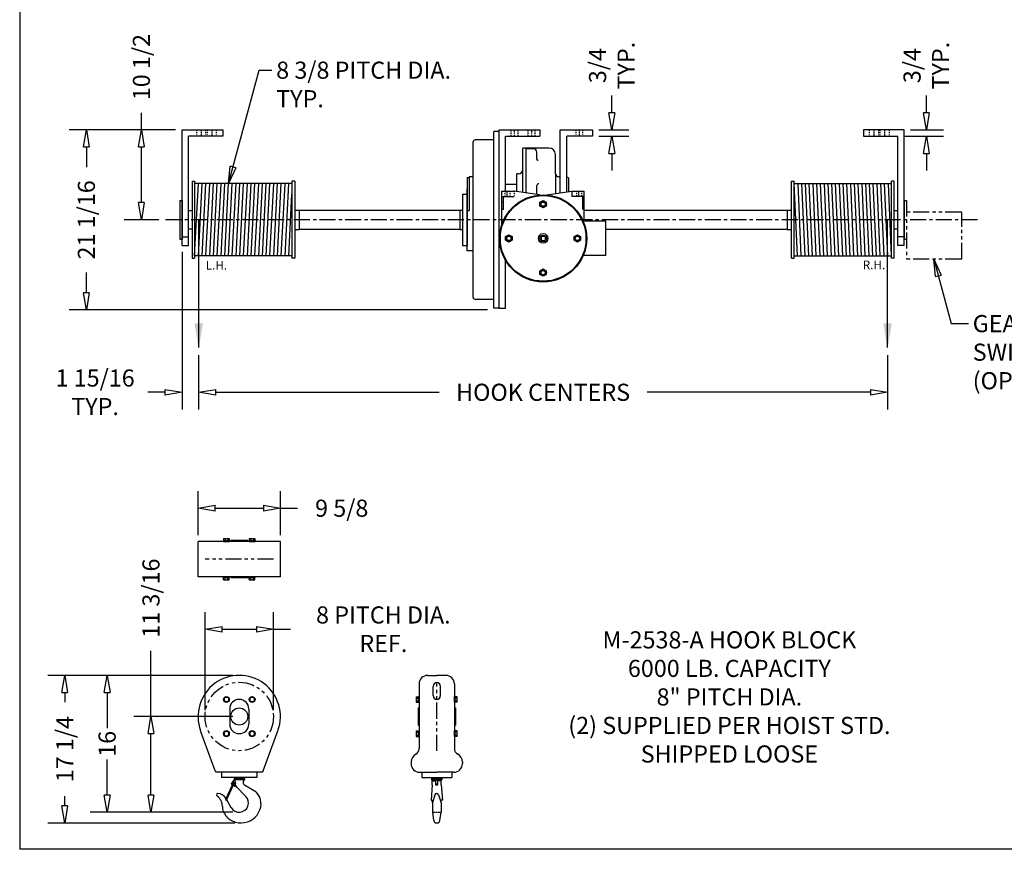
# Model space of a CAD drawing. Extents: x 0 to 310, y 0 to 180.
# Drawn here: x 0 to 115, y 0 to 97 of the extents above; entities that cross this region are included whole.
import ezdxf

# ---------------------------------------------------------------- set-up
doc = ezdxf.new("R2010")
doc.units = 0
doc.header["$LTSCALE"] = 0.25
doc.header["$MEASUREMENT"] = 0
doc.header["$PDMODE"] = 3
doc.header["$PDSIZE"] = 0.125
for name, pattern in [('CENTER', [2, 1.25, -0.25, 0.25, -0.25]), ('HIDDEN', [0.375, 0.25, -0.125]), ('PHANTOM', [2.5, 1.25, -0.25, 0.25, -0.25, 0.25, -0.25])]:
    doc.linetypes.add(name, pattern=pattern)
doc.layers.get('0').update_dxf_attribs({"linetype": 'CONTINUOUS'})
doc.layers.get('DEFPOINTS').update_dxf_attribs({"linetype": 'CONTINUOUS'})
for name, color, linetype in [('BORDER', 33, 'CONTINUOUS'), ('DIMENSIONS', 1, 'CONTINUOUS'), ('HOIST-BC166', 1, 'CONTINUOUS'), ('M-2538-A', 1, 'CONTINUOUS')]:
    doc.layers.add(name, color=color, linetype=linetype)
doc.dimstyles.new('BSIZE-FULL 20', dxfattribs={"dimscale": 16, "dimtxt": 0.125, "dimasz": 0.125, "dimexe": 0.125, "dimexo": 0.046875, "dimgap": 0.03125, "dimtad": 0, "dimdec": 4, "dimzin": 4, "dimdsep": 46, "dimlunit": 5, "dimtxsty": 'Standard', "dimblk": 'CLOSEDBLANK', "dimcen": 0.09375, "dimclrt": 1, "dimadec": 0, "dimazin": 1, "dimtfac": 1, "dimtdec": 4, "dimtofl": 0, "dimtmove": 0, "dimatfit": 3, "dimldrblk": 'CLOSEDBLANK', "dimfxl": 0, "dimfrac": 2, "dimtolj": 1, "dimtzin": 0, "dimarcsym": 0})

# ---------------------------------------------------------------- blocks, each defined once
blk = doc.blocks.new('M2538A-TOP')
at = {"layer": 'M-2538-A'}
for p, q in [((-1.83, 2.39), (-1.18, 2.39)), ((-1.83, 2.39), (-1.83, 2.15)), ((-1.66, 2.39), (-1.66, 2.15)), ((-1.34, 2.39), (-1.34, 2.15)), ((-1.18, 2.39), (-1.18, 2.15)), ((1.17, 2.39), (1.17, 2.15)), ((1.17, 2.39), (1.82, 2.39)), ((1.34, 2.39), (1.34, 2.15)), ((1.66, 2.39), (1.66, 2.15)), ((1.82, 2.39), (1.82, 2.15)), ((-4.81, -2.07), (-4.81, 2.05)), ((4.81, 2.05), (-4.81, 2.05)), ((-1.84, 2.15), (-1.16, 2.15)), ((-1.84, 2.15), (-1.84, 2.05)), ((-1.84, 2.05), (-1.16, 2.05)), ((-1.83, 2.15), (-1.18, 2.15)), ((-1.16, 2.15), (-1.16, 2.05)), ((-1, 2.05), (-1, 2.18)), ((1, 2.18), (-1, 2.18)), ((1, 2.05), (1, 2.18)), ((1.16, 2.15), (1.16, 2.05)), ((1.16, 2.15), (1.84, 2.15)), ((1.16, 2.05), (1.84, 2.05)), ((1.17, 2.15), (1.82, 2.15)), ((1.84, 2.15), (1.84, 2.05)), ((4.81, -2.07), (4.81, 2.05)), ((4.81, -2.07), (-4.81, -2.07)), ((-1.84, -2.07), (-1.16, -2.07)), ((-1.84, -2.17), (-1.84, -2.07)), ((-1.84, -2.17), (-1.16, -2.17)), ((-1.83, -2.17), (-1.18, -2.17)), ((-1.83, -2.41), (-1.83, -2.17)), ((-1.66, -2.41), (-1.66, -2.17)), ((-1.34, -2.41), (-1.34, -2.17)), ((-1.18, -2.41), (-1.18, -2.17)), ((-1.16, -2.17), (-1.16, -2.07)), ((-1, -2.07), (-1, -2.2)), ((1, -2.2), (-1, -2.2)), ((1, -2.07), (1, -2.2)), ((1.16, -2.17), (1.16, -2.07)), ((1.16, -2.07), (1.84, -2.07)), ((1.16, -2.17), (1.84, -2.17)), ((1.17, -2.41), (1.17, -2.17)), ((1.17, -2.17), (1.82, -2.17)), ((1.34, -2.41), (1.34, -2.17)), ((1.66, -2.41), (1.66, -2.17)), ((1.82, -2.41), (1.82, -2.17)), ((1.84, -2.17), (1.84, -2.07)), ((-1.83, -2.41), (-1.18, -2.41)), ((1.17, -2.41), (1.82, -2.41))]:
    blk.add_line(p, q, dxfattribs=at)
at = {"layer": 'M-2538-A', "color": 1, "linetype": 'PHANTOM', "ltscale": 6}
blk.add_line((4, 0), (-4, 0), dxfattribs=at)
blk = doc.blocks.new('M2538A-FRONT')
at = {"layer": 'M-2538-A'}
for p, q in [((-1.5, 2.32), (-1.78, 2.16)), ((-1.22, 2.16), (-1.5, 2.32)), ((1.5, 2.32), (1.22, 2.16)), ((1.78, 2.16), (1.5, 2.32)), ((-1.78, 2.16), (-1.78, 1.84)), ((-1.78, 1.84), (-1.5, 1.67)), ((-1.5, 1.67), (-1.22, 1.84)), ((-1.22, 1.84), (-1.22, 2.16)), ((1.22, 2.16), (1.22, 1.84)), ((1.22, 1.84), (1.5, 1.67)), ((1.5, 1.67), (1.78, 1.84)), ((1.78, 1.84), (1.78, 2.16)), ((-1.12, 0.88), (-1.12, -0.88)), ((1.12, 0.88), (1.12, -0.88)), ((1.12, 0.88), (1.12, -0.88)), ((-2.81, -6.34), (-4.52, -1.65)), ((-1.5, -1.68), (-1.78, -1.84)), ((-1.78, -1.84), (-1.78, -2.16)), ((-1.78, -2.16), (-1.5, -2.33)), ((-1.22, -1.84), (-1.5, -1.68)), ((-1.5, -2.33), (-1.22, -2.16)), ((-1.22, -2.16), (-1.22, -1.84)), ((1.5, -1.68), (1.22, -1.84)), ((1.22, -1.84), (1.22, -2.16)), ((1.22, -2.16), (1.5, -2.33)), ((1.78, -1.84), (1.5, -1.68)), ((1.5, -2.33), (1.78, -2.16)), ((1.78, -2.16), (1.78, -1.84)), ((2.81, -6.34), (4.52, -1.65)), ((2.58, -6.5), (-2.58, -6.5)), ((-2.06, -6.5), (-2.06, -7.12)), ((2.06, -6.5), (2.06, -7.12)), ((2.06, -7.12), (-2.06, -7.12)), ((-0.83, -8), (-1.62, -9.69)), ((-0.6, -7.4), (-0.85, -7.75)), ((0, -7.24), (-0.6, -7.24)), ((-0.6, -7.24), (-0.6, -7.4)), ((0.6, -7.4), (-0.6, -7.4)), ((-0.51, -7.24), (-0.51, -7.12)), ((0, -7.24), (0.6, -7.24)), ((0.51, -7.24), (0.51, -7.12)), ((0.6, -7.24), (0.6, -7.4)), ((1.68, -8.63), (0.6, -8.01)), ((-2.66, -9.09), (-2.66, -9.12)), ((-2.52, -8.99), (-2.55, -8.99)), ((-1.49, -9.76), (-0.7, -8.07)), ((-0.72, -8.06), (-0.34, -8.23)), ((0.77, -9.34), (-0.34, -8.23)), ((-1.62, -9.69), (-1.49, -9.76)), ((-1.56, -9.57), (-1.58, -9.53)), ((-0.94, -10.65), (-1.47, -9.72))]:
    blk.add_line(p, q, dxfattribs=at)
at = {"layer": 'M-2538-A', "color": 1, "linetype": 'PHANTOM', "ltscale": 6}
blk.add_circle((0, 0), 4, dxfattribs=at)
at = {"layer": 'M-2538-A'}
for centre, radius in [((-1.5, 2), 0.34), ((1.5, 2), 0.34), ((-1.5, 2), 0.281), ((1.5, 2), 0.281), ((0, 0), 1), ((-1.5, -2), 0.34), ((-1.5, -2), 0.281), ((1.5, -2), 0.34), ((1.5, -2), 0.281), ((-0.69, -7.87), 0.199), ((-0.69, -7.87), 0.0768)]:
    blk.add_circle(centre, radius, dxfattribs=at)
for centre, radius, start, end in [((0, 0), 4.81, 339.9422, 200.0578), ((0, 0.88), 1.12, 0, 180), ((0, -0.88), 1.12, 180, 0), ((-2.58, -6.25), 0.25, 200.0578, 270), ((2.58, -6.25), 0.25, 270, 339.9422), ((-0.81, -7.7), 0.37, 343.9365, 55.6441), ((-0.03, -7.93), 0.433, 163.9365, 225), ((0.81, -7.7), 0.37, 124.3559, 235.6441), ((-2.55, -9.09), 0.108, 90, 180), ((-2.44, -9.12), 0.217, 180, 232.6914), ((-2.52, -10.07), 1.08, 30, 90), ((0.81, -10.13), 1.73, 357.1629, 60), ((-3.49, -10.5), 1.52, 0.2003, 52.6914), ((0.22, -10.1), 2.33, 219.5238, 357.1629), ((0, -10.1), 1.08, 210, 45), ((-0.24, -10.49), 1.73, 180.2003, 219.5238)]:
    blk.add_arc(centre, radius, start, end, dxfattribs=at)
blk = doc.blocks.new('M2538A-SIDE')
at = {"layer": 'M-2538-A'}
for p, q in [((-1.07, 4.81), (-0.01, 4.81)), ((1.05, 4.81), (-0.01, 4.81)), ((-2.07, 3.81), (-2.07, -3.75)), ((-0.44, 2.44), (-0.44, 3.52)), ((0.44, 2.44), (0.44, 3.52)), ((2.05, 3.81), (2.05, -3.75)), ((-2.41, 2.32), (-2.17, 2.32)), ((-2.41, 2.32), (-2.41, 1.67)), ((-2.17, 2.34), (-2.07, 2.34)), ((-2.17, 2.34), (-2.17, 1.66)), ((-2.17, 2.32), (-2.17, 1.67)), ((-2.07, 2.34), (-2.07, 1.66)), ((2.15, 2.34), (2.05, 2.34)), ((2.05, 1.66), (2.05, 2.34)), ((2.15, 1.66), (2.15, 2.34)), ((2.15, 1.67), (2.15, 2.32)), ((2.39, 2.32), (2.15, 2.32)), ((2.39, 1.67), (2.39, 2.32)), ((-2.41, 2.16), (-2.17, 2.16)), ((-2.41, 1.84), (-2.17, 1.84)), ((-2.41, 1.67), (-2.17, 1.67)), ((-2.17, 1.66), (-2.07, 1.66)), ((2.15, 1.66), (2.05, 1.66)), ((2.39, 2.16), (2.15, 2.16)), ((2.39, 1.84), (2.15, 1.84)), ((2.39, 1.67), (2.15, 1.67)), ((-2.2, 1), (-2.07, 1)), ((-2.2, 1), (-2.2, -1)), ((2.05, 1), (2.18, 1)), ((2.18, 1), (2.18, -1)), ((-2.2, -1), (-2.07, -1)), ((2.05, -1), (2.18, -1)), ((-2.41, -1.68), (-2.17, -1.68)), ((-2.41, -1.68), (-2.41, -2.33)), ((-2.41, -1.84), (-2.17, -1.84)), ((-2.41, -2.16), (-2.17, -2.16)), ((-2.17, -1.66), (-2.17, -2.34)), ((-2.17, -1.66), (-2.07, -1.66)), ((-2.17, -1.68), (-2.17, -2.33)), ((-2.07, -1.66), (-2.07, -2.34)), ((2.05, -2.34), (2.05, -1.66)), ((2.15, -1.66), (2.05, -1.66)), ((2.15, -2.34), (2.15, -1.66)), ((2.15, -2.33), (2.15, -1.68)), ((2.39, -1.68), (2.15, -1.68)), ((2.39, -1.84), (2.15, -1.84)), ((2.39, -2.16), (2.15, -2.16)), ((2.39, -2.33), (2.39, -1.68)), ((-2.41, -2.33), (-2.17, -2.33)), ((-2.17, -2.34), (-2.07, -2.34)), ((2.15, -2.34), (2.05, -2.34)), ((2.39, -2.33), (2.15, -2.33)), ((-3.01, -5.3), (-3.01, -5.5)), ((2.99, -5.3), (2.99, -5.5)), ((-2.01, -6.5), (-0.01, -6.5)), ((-1.76, -6.5), (-1.76, -7.12)), ((1.99, -6.5), (-0.01, -6.5)), ((1.74, -6.5), (1.74, -7.12)), ((-1.76, -7.12), (1.74, -7.12)), ((-0.54, -7.96), (-0.68, -9.76)), ((-0.61, -7.24), (-0.61, -7.4)), ((-0.61, -7.24), (0.59, -7.24)), ((-0.61, -7.4), (0.54, -7.4)), ((-0.54, -7.96), (-0.54, -7.52)), ((-0.54, -7.52), (-0.14, -7.52)), ((-0.52, -7.12), (-0.52, -7.24)), ((-0.46, -7.52), (-0.46, -7.51)), ((0.12, -7.4), (-0.14, -7.4)), ((-0.14, -7.4), (-0.14, -7.96)), ((-0.14, -7.85), (0.12, -7.85)), ((-0.14, -7.96), (0.12, -7.96)), ((0.12, -7.96), (0.12, -7.4)), ((0.52, -7.52), (0.12, -7.52)), ((0.44, -7.52), (0.44, -7.51)), ((0.5, -7.12), (0.5, -7.24)), ((0.52, -7.96), (0.52, -7.52)), ((0.52, -7.96), (0.66, -9.76)), ((0.54, -7.4), (0.59, -7.4)), ((0.59, -7.24), (0.59, -7.4)), ((-0.23, -9.14), (-0.52, -10.1)), ((-0.02, -8.99), (0, -8.99)), ((0.21, -9.14), (0.5, -10.1)), ((-0.68, -9.76), (-0.41, -9.76)), ((-0.52, -10.1), (-0.51, -9.76)), ((-0.52, -10.1), (-0.52, -11.19)), ((0.66, -9.76), (0.4, -9.76)), ((0.5, -10.1), (0.49, -9.76)), ((0.5, -10.1), (0.5, -11.19)), ((-0.52, -11.19), (-0.38, -12.16)), ((0.36, -12.16), (0.5, -11.19)), ((-0.05, -12.43), (0.04, -12.43))]:
    blk.add_line(p, q, dxfattribs=at)
at = {"layer": 'M-2538-A', "color": 1, "linetype": 'PHANTOM', "ltscale": 6}
blk.add_line((0, -4), (0, 4), dxfattribs=at)
at = {"layer": 'M-2538-A', "linetype": 'CENTER'}
blk.add_line((-0.52, -11.19), (0.5, -11.19), dxfattribs=at)
at = {"layer": 'M-2538-A'}
for centre, radius, start, end in [((-1.07, 3.81), 1, 90, 180), ((1.05, 3.81), 1, 0, 90), ((0, 3.52), 0.438, 0, 180), ((0, 2.44), 0.438, 180, 0), ((-2.01, -5.3), 1, 117.664, 180), ((-2.82, -3.75), 0.75, 297.664, 0), ((2.8, -3.75), 0.75, 180, 242.336), ((1.99, -5.3), 1, 0, 62.336), ((-2.01, -5.5), 1, 180, 270), ((1.99, -5.5), 1, 270, 0), ((-0.56, -7.51), 0.108, 358.563, 90), ((0.54, -7.51), 0.108, 90, 181.437), ((-0.02, -9.2), 0.217, 90, 163.0561), ((0, -9.2), 0.217, 16.9439, 90), ((-0.05, -12.11), 0.325, 188.4918, 270), ((0.04, -12.11), 0.325, 270, 351.5082)]:
    blk.add_arc(centre, radius, start, end, dxfattribs=at)
blk = doc.blocks.new('_ClosedBlank')
at = {"color": 0, "linetype": 'ByBlock', "lineweight": -2}
for p, q in [((-1, 0.167), (0, 0)), ((-1, 0.167), (-1, -0.167)), ((0, 0), (-1, -0.167))]:
    blk.add_line(p, q, dxfattribs=at)
blk = doc.blocks.new('*D4')
at = {"layer": 'DEFPOINTS', "color": 0}
for p in [(30.69, 39.85), (21.06, 35.96), (30.69, 35.96)]:
    blk.add_point(p, dxfattribs=at)
at = {"layer": 'DIMENSIONS', "color": 0, "lineweight": -2}
for p, q in [((21.06, 36.71), (21.06, 41.85)), ((30.69, 36.71), (30.69, 41.85)), ((23.06, 39.85), (28.69, 39.85)), ((30.69, 39.85), (32.69, 39.85))]:
    blk.add_line(p, q, dxfattribs=at)
at = {"layer": 'DIMENSIONS', "color": 0, "lineweight": -2, "xscale": 2, "yscale": 2, "zscale": 2, "rotation": 180}
blk.add_blockref('_ClosedBlank', (21.06, 39.85), dxfattribs=at)
at = {"layer": 'DIMENSIONS', "color": 0, "lineweight": -2, "xscale": 2, "yscale": 2, "zscale": 2}
blk.add_blockref('_ClosedBlank', (30.69, 39.85), dxfattribs=at)
at = {"layer": 'DIMENSIONS', "color": 1, "insert": (37.85, 39.85), "char_height": 2, "attachment_point": 5}
blk.add_mtext('\\A1;9 5/8', dxfattribs=at)
blk = doc.blocks.new('*D5')
at = {"layer": 'DEFPOINTS', "color": 0}
for p in [(5.49, 20.32), (25.88, 20.32), (26.09, 3.07)]:
    blk.add_point(p, dxfattribs=at)
at = {"layer": 'DIMENSIONS', "color": 0, "lineweight": -2}
for p, q in [((25.13, 20.32), (3.49, 20.32)), ((5.49, 18.32), (5.49, 17.2)), ((5.49, 5.07), (5.49, 6.2)), ((25.34, 3.07), (3.49, 3.07))]:
    blk.add_line(p, q, dxfattribs=at)
at = {"layer": 'DIMENSIONS', "color": 0, "lineweight": -2, "xscale": 2, "yscale": 2, "zscale": 2}
for p, rotation in [((5.49, 20.32), 90), ((5.49, 3.07), 270)]:
    blk.add_blockref('_ClosedBlank', p, dxfattribs=dict(at, rotation=rotation))
at = {"layer": 'DIMENSIONS', "color": 1, "insert": (5.49, 11.7), "char_height": 2, "attachment_point": 5, "rotation": 90}
blk.add_mtext('\\A1;17 1/4', dxfattribs=at)
blk = doc.blocks.new('*D6')
at = {"layer": 'DEFPOINTS', "color": 0}
for p in [(10.44, 20.32), (25.88, 20.32), (25.88, 4.32)]:
    blk.add_point(p, dxfattribs=at)
at = {"layer": 'DIMENSIONS', "color": 0, "lineweight": -2}
for p, q in [((25.13, 20.32), (8.44, 20.32)), ((10.44, 18.32), (10.44, 14.16)), ((10.44, 6.32), (10.44, 10.49)), ((25.13, 4.32), (8.44, 4.32))]:
    blk.add_line(p, q, dxfattribs=at)
at = {"layer": 'DIMENSIONS', "color": 0, "lineweight": -2, "xscale": 2, "yscale": 2, "zscale": 2}
for p, rotation in [((10.44, 20.32), 90), ((10.44, 4.32), 270)]:
    blk.add_blockref('_ClosedBlank', p, dxfattribs=dict(at, rotation=rotation))
at = {"layer": 'DIMENSIONS', "color": 1, "insert": (10.44, 12.32), "char_height": 2, "attachment_point": 5, "rotation": 90}
blk.add_mtext('\\A1;16', dxfattribs=at)
blk = doc.blocks.new('*D7')
at = {"layer": 'DEFPOINTS', "color": 0}
for p in [(15.56, 15.51), (25.88, 15.51), (25.88, 4.32)]:
    blk.add_point(p, dxfattribs=at)
at = {"layer": 'DIMENSIONS', "color": 0, "lineweight": -2}
for p, q in [((15.56, 15.51), (15.56, 23.18)), ((25.13, 15.51), (13.56, 15.51)), ((15.56, 6.32), (15.56, 13.51)), ((25.13, 4.32), (13.56, 4.32))]:
    blk.add_line(p, q, dxfattribs=at)
at = {"layer": 'DIMENSIONS', "color": 0, "lineweight": -2, "xscale": 2, "yscale": 2, "zscale": 2}
for p, rotation in [((15.56, 15.51), 90), ((15.56, 4.32), 270)]:
    blk.add_blockref('_ClosedBlank', p, dxfattribs=dict(at, rotation=rotation))
at = {"layer": 'DIMENSIONS', "color": 1, "insert": (15.56, 29.34), "char_height": 2, "attachment_point": 5, "rotation": 90}
blk.add_mtext('\\A1;11 3/16', dxfattribs=at)
blk = doc.blocks.new('*D8')
at = {"layer": 'DEFPOINTS', "color": 0}
for p in [(29.88, 25.71), (21.88, 15.51), (29.88, 15.51)]:
    blk.add_point(p, dxfattribs=at)
at = {"layer": 'DIMENSIONS', "color": 0, "lineweight": -2}
for p, q in [((21.88, 16.26), (21.88, 27.71)), ((29.88, 16.26), (29.88, 27.71)), ((23.88, 25.71), (27.88, 25.71)), ((29.88, 25.71), (31.88, 25.71))]:
    blk.add_line(p, q, dxfattribs=at)
at = {"layer": 'DIMENSIONS', "color": 0, "lineweight": -2, "xscale": 2, "yscale": 2, "zscale": 2, "rotation": 180}
blk.add_blockref('_ClosedBlank', (21.88, 25.71), dxfattribs=at)
at = {"layer": 'DIMENSIONS', "color": 0, "lineweight": -2, "xscale": 2, "yscale": 2, "zscale": 2}
blk.add_blockref('_ClosedBlank', (29.88, 25.71), dxfattribs=at)
at = {"layer": 'DIMENSIONS', "color": 1, "insert": (42.71, 25.71), "char_height": 2, "attachment_point": 5}
blk.add_mtext('\\A1;8 PITCH DIA.\\PREF.', dxfattribs=at)
blk = doc.blocks.new('*D41')
at = {"layer": 'DEFPOINTS', "color": 0}
for p in [(21.13, 58.48), (101.63, 58.48), (101.63, 53.39)]:
    blk.add_point(p, dxfattribs=at)
at = {"layer": 'DIMENSIONS', "color": 0, "lineweight": -2}
for p, q in [((21.13, 57.73), (21.13, 51.39)), ((101.63, 57.73), (101.63, 51.39)), ((23.13, 53.39), (49.22, 53.39)), ((99.63, 53.39), (73.55, 53.39))]:
    blk.add_line(p, q, dxfattribs=at)
at = {"layer": 'DIMENSIONS', "color": 0, "lineweight": -2, "xscale": 2, "yscale": 2, "zscale": 2, "rotation": 180}
blk.add_blockref('_ClosedBlank', (21.13, 53.39), dxfattribs=at)
at = {"layer": 'DIMENSIONS', "color": 0, "lineweight": -2, "xscale": 2, "yscale": 2, "zscale": 2}
blk.add_blockref('_ClosedBlank', (101.63, 53.39), dxfattribs=at)
at = {"layer": 'DIMENSIONS', "color": 1, "insert": (61.38, 53.39), "char_height": 2, "attachment_point": 5}
blk.add_mtext('\\A1;HOOK CENTERS', dxfattribs=at)
blk = doc.blocks.new('*D42')
at = {"layer": 'DEFPOINTS', "color": 0}
for p in [(19.19, 70.55), (21.13, 58.48), (19.19, 53.39)]:
    blk.add_point(p, dxfattribs=at)
at = {"layer": 'DIMENSIONS', "color": 0, "lineweight": -2}
for p, q in [((19.19, 69.8), (19.19, 51.39)), ((21.13, 57.73), (21.13, 51.39)), ((17.19, 53.39), (15.19, 53.39)), ((23.13, 53.39), (25.13, 53.39))]:
    blk.add_line(p, q, dxfattribs=at)
at = {"layer": 'DIMENSIONS', "color": 0, "lineweight": -2, "xscale": 2, "yscale": 2, "zscale": 2}
blk.add_blockref('_ClosedBlank', (19.19, 53.39), dxfattribs=at)
at = {"layer": 'DIMENSIONS', "color": 0, "lineweight": -2, "xscale": 2, "yscale": 2, "zscale": 2, "rotation": 180}
blk.add_blockref('_ClosedBlank', (21.13, 53.39), dxfattribs=at)
at = {"layer": 'DIMENSIONS', "color": 1, "insert": (9.03, 53.39), "char_height": 2, "attachment_point": 5}
blk.add_mtext('\\A1;1 15/16\\PTYP.', dxfattribs=at)
blk = doc.blocks.new('*D43')
at = {"layer": 'DEFPOINTS', "color": 0}
for p in [(19.19, 84.05), (14.44, 73.55), (17.21, 73.55)]:
    blk.add_point(p, dxfattribs=at)
at = {"layer": 'DIMENSIONS', "color": 0, "lineweight": -2}
for p, q in [((14.44, 84.05), (14.44, 86.05)), ((18.44, 84.05), (12.44, 84.05)), ((14.44, 75.55), (14.44, 82.05)), ((16.46, 73.55), (12.44, 73.55))]:
    blk.add_line(p, q, dxfattribs=at)
at = {"layer": 'DIMENSIONS', "color": 0, "lineweight": -2, "xscale": 2, "yscale": 2, "zscale": 2}
for p, rotation in [((14.44, 84.05), 90), ((14.44, 73.55), 270)]:
    blk.add_blockref('_ClosedBlank', p, dxfattribs=dict(at, rotation=rotation))
at = {"layer": 'DIMENSIONS', "color": 1, "insert": (14.44, 91.38), "char_height": 2, "attachment_point": 5, "rotation": 90}
blk.add_mtext('\\A1;10 1/2', dxfattribs=at)
blk = doc.blocks.new('*D44')
at = {"layer": 'DEFPOINTS', "color": 0}
for p in [(19.19, 84.05), (8.01, 63.01), (55.63, 63.01)]:
    blk.add_point(p, dxfattribs=at)
at = {"layer": 'DIMENSIONS', "color": 0, "lineweight": -2}
for p, q in [((18.44, 84.05), (6.01, 84.05)), ((8.01, 82.05), (8.01, 79.7)), ((8.01, 65.01), (8.01, 67.37)), ((54.88, 63.01), (6.01, 63.01))]:
    blk.add_line(p, q, dxfattribs=at)
at = {"layer": 'DIMENSIONS', "color": 0, "lineweight": -2, "xscale": 2, "yscale": 2, "zscale": 2}
for p, rotation in [((8.01, 84.05), 90), ((8.01, 63.01), 270)]:
    blk.add_blockref('_ClosedBlank', p, dxfattribs=dict(at, rotation=rotation))
at = {"layer": 'DIMENSIONS', "color": 1, "insert": (8.01, 73.53), "char_height": 2, "attachment_point": 5, "rotation": 90}
blk.add_mtext('\\A1;21 1/16', dxfattribs=at)
blk = doc.blocks.new('*D45')
at = {"layer": 'DEFPOINTS', "color": 0}
for p in [(67.13, 84.05), (69.41, 84.05), (67.13, 83.3)]:
    blk.add_point(p, dxfattribs=at)
at = {"layer": 'DIMENSIONS', "color": 0, "lineweight": -2}
for p, q in [((69.41, 86.05), (69.41, 88.05)), ((67.88, 84.05), (71.41, 84.05)), ((67.88, 83.3), (71.41, 83.3)), ((69.41, 81.3), (69.41, 79.3))]:
    blk.add_line(p, q, dxfattribs=at)
at = {"layer": 'DIMENSIONS', "color": 0, "lineweight": -2, "xscale": 2, "yscale": 2, "zscale": 2}
for p, rotation in [((69.41, 84.05), 270), ((69.41, 83.3), 90)]:
    blk.add_blockref('_ClosedBlank', p, dxfattribs=dict(at, rotation=rotation))
at = {"layer": 'DIMENSIONS', "color": 1, "insert": (69.41, 91.55), "char_height": 2, "attachment_point": 5, "rotation": 90}
blk.add_mtext('\\A1;3/4\\PTYP.', dxfattribs=at)
blk = doc.blocks.new('*D46')
at = {"layer": 'DEFPOINTS', "color": 0}
for p in [(103.57, 84.05), (106.16, 84.05), (102.82, 83.3)]:
    blk.add_point(p, dxfattribs=at)
at = {"layer": 'DIMENSIONS', "color": 0, "lineweight": -2}
for p, q in [((106.16, 86.05), (106.16, 88.05)), ((104.32, 84.05), (108.16, 84.05)), ((103.57, 83.3), (108.16, 83.3)), ((106.16, 81.3), (106.16, 79.3))]:
    blk.add_line(p, q, dxfattribs=at)
at = {"layer": 'DIMENSIONS', "color": 0, "lineweight": -2, "xscale": 2, "yscale": 2, "zscale": 2}
for p, rotation in [((106.16, 84.05), 270), ((106.16, 83.3), 90)]:
    blk.add_blockref('_ClosedBlank', p, dxfattribs=dict(at, rotation=rotation))
at = {"layer": 'DIMENSIONS', "color": 1, "insert": (106.16, 91.55), "char_height": 2, "attachment_point": 5, "rotation": 90}
blk.add_mtext('\\A1;3/4\\PTYP.', dxfattribs=at)
blk = doc.blocks.new('BC166-FRONT')
at = {"layer": 'HOIST-BC166', "color": 1}
for p, q in [((-42.75, -0.82), (-42.75, 12.68)), ((-42.75, -0.82), (-42.75, 12.68)), ((-42.75, 12.68), (-42, 12.68)), ((-42.75, 12.68), (-42, 12.68)), ((-42, 12.68), (-38, 12.68)), ((-42, 12.68), (-38, 12.68)), ((-38, 12.68), (-38, 11.93)), ((-38, 12.68), (-38, 11.93)), ((40.88, 12.68), (36.88, 12.68)), ((40.88, 12.68), (36.88, 12.68)), ((36.88, 12.68), (36.88, 11.93)), ((36.88, 12.68), (36.88, 11.93)), ((41.62, 12.68), (40.88, 12.68)), ((41.62, 12.68), (40.88, 12.68)), ((41.62, -0.82), (41.62, 12.68)), ((41.62, -0.82), (41.62, 12.68)), ((-42, -0.82), (-42, 11.93)), ((-42, -0.82), (-42, 11.93)), ((-38, 11.93), (-42, 11.93)), ((-38, 11.93), (-42, 11.93)), ((36.88, 11.93), (40.88, 11.93)), ((36.88, 11.93), (40.88, 11.93)), ((40.88, -0.82), (40.88, 11.93)), ((40.88, -0.82), (40.88, 11.93)), ((-41.59, 6.68), (-41.59, -2.32)), ((-41.59, 6.68), (-41.59, -2.32)), ((-41.59, 6.68), (-41.28, 6.68)), ((-41.59, 6.68), (-41.28, 6.68)), ((-41.28, 6.68), (-41.28, -2.32)), ((-41.28, 6.68), (-41.28, -2.32)), ((-41.28, -2.04), (-40.84, 6.41)), ((-41.28, -2.04), (-40.84, 6.41)), ((-40.84, -2.04), (-40.4, 6.41)), ((-40.84, -2.04), (-40.4, 6.41)), ((-40.4, -2.04), (-39.96, 6.41)), ((-40.4, -2.04), (-39.96, 6.41)), ((-39.96, -2.04), (-39.52, 6.41)), ((-39.96, -2.04), (-39.52, 6.41)), ((-39.52, -2.04), (-39.08, 6.41)), ((-39.52, -2.04), (-39.08, 6.41)), ((-39.08, -2.04), (-38.64, 6.41)), ((-39.08, -2.04), (-38.64, 6.41)), ((-38.64, -2.04), (-38.2, 6.41)), ((-38.64, -2.04), (-38.2, 6.41)), ((-38.2, -2.04), (-37.76, 6.41)), ((-38.2, -2.04), (-37.76, 6.41)), ((-37.76, -2.04), (-37.32, 6.41)), ((-37.76, -2.04), (-37.32, 6.41)), ((-37.32, -2.04), (-36.88, 6.41)), ((-37.32, -2.04), (-36.88, 6.41)), ((-36.88, -2.04), (-36.44, 6.41)), ((-36.88, -2.04), (-36.44, 6.41)), ((-36.44, -2.04), (-36, 6.41)), ((-36.44, -2.04), (-36, 6.41)), ((-36, -2.04), (-35.56, 6.41)), ((-36, -2.04), (-35.56, 6.41)), ((-35.56, -2.04), (-35.12, 6.41)), ((-35.56, -2.04), (-35.12, 6.41)), ((-35.12, -2.04), (-34.68, 6.41)), ((-35.12, -2.04), (-34.68, 6.41)), ((-34.68, -2.04), (-34.24, 6.41)), ((-34.68, -2.04), (-34.24, 6.41)), ((-34.24, -2.04), (-33.8, 6.41)), ((-34.24, -2.04), (-33.8, 6.41)), ((-33.8, -2.04), (-33.36, 6.41)), ((-33.8, -2.04), (-33.36, 6.41)), ((-33.36, -2.04), (-32.92, 6.41)), ((-33.36, -2.04), (-32.92, 6.41)), ((-32.92, -2.04), (-32.48, 6.41)), ((-32.92, -2.04), (-32.48, 6.41)), ((-32.48, -2.04), (-32.04, 6.41)), ((-32.48, -2.04), (-32.04, 6.41)), ((-32.04, -2.04), (-31.6, 6.41)), ((-32.04, -2.04), (-31.6, 6.41)), ((-31.6, -2.04), (-31.16, 6.41)), ((-31.6, -2.04), (-31.16, 6.41)), ((-31.16, -2.04), (-30.72, 6.41)), ((-31.16, -2.04), (-30.72, 6.41)), ((-30.72, -2.04), (-30.28, 6.41)), ((-30.72, -2.04), (-30.28, 6.41)), ((-29.91, 6.68), (-29.91, -2.32)), ((-29.91, 6.68), (-29.91, -2.32)), ((-29.59, 6.68), (-29.91, 6.68)), ((-29.59, 6.68), (-29.91, 6.68)), ((-29.59, 6.68), (-29.59, -2.32)), ((-29.59, 6.68), (-29.59, -2.32)), ((28.47, -2.32), (28.47, 6.68)), ((28.47, -2.32), (28.47, 6.68)), ((28.47, 6.68), (28.78, 6.68)), ((28.47, 6.68), (28.78, 6.68)), ((28.78, -2.32), (28.78, 6.68)), ((28.78, -2.32), (28.78, 6.68)), ((29.16, -2.04), (28.78, 6.41)), ((29.16, -2.04), (28.78, 6.41)), ((29.6, -2.04), (29.22, 6.41)), ((29.6, -2.04), (29.22, 6.41)), ((30.04, -2.04), (29.66, 6.41)), ((30.04, -2.04), (29.66, 6.41)), ((30.48, -2.04), (30.1, 6.41)), ((30.48, -2.04), (30.1, 6.41)), ((30.92, -2.04), (30.54, 6.41)), ((30.92, -2.04), (30.54, 6.41)), ((31.36, -2.04), (30.98, 6.41)), ((31.36, -2.04), (30.98, 6.41)), ((31.8, -2.04), (31.42, 6.41)), ((31.8, -2.04), (31.42, 6.41)), ((32.24, -2.04), (31.86, 6.41)), ((32.24, -2.04), (31.86, 6.41)), ((32.68, -2.04), (32.3, 6.41)), ((32.68, -2.04), (32.3, 6.41)), ((33.12, -2.04), (32.74, 6.41)), ((33.12, -2.04), (32.74, 6.41)), ((33.56, -2.04), (33.18, 6.41)), ((33.56, -2.04), (33.18, 6.41)), ((34, -2.04), (33.62, 6.41)), ((34, -2.04), (33.62, 6.41)), ((34.44, -2.04), (34.06, 6.41)), ((34.44, -2.04), (34.06, 6.41)), ((34.88, -2.04), (34.5, 6.41)), ((34.88, -2.04), (34.5, 6.41)), ((35.32, -2.04), (34.94, 6.41)), ((35.32, -2.04), (34.94, 6.41)), ((35.76, -2.04), (35.38, 6.41)), ((35.76, -2.04), (35.38, 6.41)), ((36.2, -2.04), (35.82, 6.41)), ((36.2, -2.04), (35.82, 6.41)), ((36.64, -2.04), (36.26, 6.41)), ((36.64, -2.04), (36.26, 6.41)), ((37.08, -2.04), (36.7, 6.41)), ((37.08, -2.04), (36.7, 6.41)), ((37.52, -2.04), (37.14, 6.41)), ((37.52, -2.04), (37.14, 6.41)), ((37.96, -2.04), (37.58, 6.41)), ((37.96, -2.04), (37.58, 6.41)), ((38.4, -2.04), (38.02, 6.41)), ((38.4, -2.04), (38.02, 6.41)), ((38.84, -2.04), (38.46, 6.41)), ((38.84, -2.04), (38.46, 6.41)), ((39.28, -2.04), (38.9, 6.41)), ((39.28, -2.04), (38.9, 6.41)), ((39.72, -2.04), (39.34, 6.41)), ((39.72, -2.04), (39.34, 6.41)), ((40.16, -2.04), (39.78, 6.41)), ((40.16, -2.04), (39.78, 6.41)), ((40.16, -2.32), (40.16, 6.68)), ((40.16, -2.32), (40.16, 6.68)), ((40.47, 6.68), (40.16, 6.68)), ((40.47, 6.68), (40.16, 6.68)), ((40.47, -2.32), (40.47, 6.68)), ((40.47, -2.32), (40.47, 6.68)), ((-30.28, -2.04), (-29.91, 5.16)), ((-30.28, -2.04), (-29.91, 5.16)), ((-43, 4.43), (-42.75, 4.43)), ((-43, 4.43), (-42.75, 4.43)), ((-43, 4.43), (-43, -0.07)), ((-43, 4.43), (-43, -0.07)), ((-42.75, 4.43), (-42.75, -0.07)), ((-42.75, 4.43), (-42.75, -0.07)), ((41.62, 4.43), (41.62, -0.07)), ((41.62, 4.43), (41.62, -0.07)), ((-42.75, 2.97), (-42.75, 1.4)), ((-42.75, 2.97), (-42.75, 1.4)), ((-42, 3.25), (-41.59, 3.25)), ((-41.66, 3.25), (-41.59, 3.25)), ((-29.59, 3.31), (-29.06, 3.31)), ((-29.59, 3.31), (-29.06, 3.31)), ((-29.06, 3.31), (-29.06, 1.06)), ((-29.06, 3.31), (-29.06, 1.06)), ((-29.06, 3.29), (-10.31, 3.29)), ((-29.06, 3.29), (-10.31, 3.29)), ((4.25, 3.29), (27.94, 3.29)), ((4.25, 3.29), (27.94, 3.29)), ((27.94, 3.31), (28.47, 3.31)), ((27.94, 3.31), (28.47, 3.31)), ((27.94, 3.31), (27.94, 1.06)), ((27.94, 3.31), (27.94, 1.06)), ((40.47, 3.25), (40.88, 3.25)), ((40.47, 3.25), (40.53, 3.25)), ((41.62, 2.97), (41.62, 1.4)), ((41.62, 2.97), (41.62, 1.4)), ((-42.75, 0.18), (-42, 0.18)), ((-42.75, 0.18), (-42, 0.18)), ((-42, 1.12), (-41.59, 1.12)), ((-41.66, 1.12), (-41.59, 1.12)), ((-29.59, 1.06), (-29.06, 1.06)), ((-29.59, 1.06), (-29.06, 1.06)), ((-29.06, 1.08), (-10.31, 1.08)), ((-29.06, 1.08), (-10.31, 1.08)), ((6.77, 1.08), (27.94, 1.08)), ((6.77, 1.08), (27.94, 1.08)), ((27.94, 1.06), (28.47, 1.06)), ((27.94, 1.06), (28.47, 1.06)), ((40.47, 1.12), (40.88, 1.12)), ((40.47, 1.12), (40.53, 1.12)), ((41.62, 0.18), (40.88, 0.18)), ((41.62, 0.18), (40.88, 0.18)), ((-43, -0.07), (-42.75, -0.07)), ((-43, -0.07), (-42.75, -0.07)), ((-42.75, -0.82), (-42, -0.82)), ((-42.75, -0.82), (-42, -0.82)), ((41.62, -0.82), (40.88, -0.82)), ((41.62, -0.82), (40.88, -0.82)), ((-41.59, -2.32), (-41.28, -2.32)), ((-41.59, -2.32), (-41.28, -2.32)), ((-29.59, -2.32), (-29.91, -2.32)), ((-29.59, -2.32), (-29.91, -2.32)), ((28.47, -2.32), (28.78, -2.32)), ((28.47, -2.32), (28.78, -2.32)), ((40.47, -2.32), (40.16, -2.32)), ((40.47, -2.32), (40.16, -2.32))]:
    blk.add_line(p, q, dxfattribs=at)
at = {"layer": 'HOIST-BC166', "linetype": 'HIDDEN'}
for p, q in [((-41.03, 11.93), (-41.03, 12.68)), ((-39.97, 11.93), (-39.97, 12.68)), ((-39.78, 11.93), (-39.78, 12.68)), ((-38.72, 11.93), (-38.72, 12.68)), ((-4.34, 12.68), (-4.34, 11.93)), ((-3.53, 12.68), (-3.53, 11.93)), ((-2.34, 12.68), (-2.34, 11.93)), ((-1.53, 12.68), (-1.53, 11.93)), ((3.28, 11.93), (3.28, 12.68)), ((4.09, 11.93), (4.09, 12.68)), ((37.59, 11.93), (37.59, 12.68)), ((38.66, 11.93), (38.66, 12.68)), ((38.84, 11.93), (38.84, 12.68)), ((39.91, 11.93), (39.91, 12.68)), ((-5.03, 5.5), (-5.03, 4.88)), ((-4.47, 5.5), (-4.47, 4.88)), ((-3.94, 5.5), (-3.94, 4.88)), ((-3.94, 5.5), (-3.94, 4.88)), ((3.34, 5.5), (3.34, 4.88)), ((3.91, 5.5), (3.91, 4.88)), ((-5.38, 4.25), (-5.19, 4.25)), ((-5.38, 4.25), (-5.19, 4.25)), ((-5.19, 3.38), (-5.38, 3.38)), ((-5.19, 3.38), (-5.38, 3.38)), ((4.25, 3.38), (4.06, 3.38)), ((4.25, 3.38), (4.06, 3.38))]:
    blk.add_line(p, q, dxfattribs=at)
at = {"layer": 'HOIST-BC166', "linetype": 'CENTER'}
for p, q in [((-40.5, 11.93), (-40.5, 12.68)), ((-39.25, 11.93), (-39.25, 12.68)), ((-3.94, 12.68), (-3.94, 11.93)), ((-1.94, 12.68), (-1.94, 11.93)), ((3.69, 11.93), (3.69, 12.68)), ((38.12, 11.93), (38.12, 12.68)), ((39.38, 11.93), (39.38, 12.68)), ((-4.75, 4.88), (-4.75, 5.5)), ((3.62, 4.88), (3.62, 5.5))]:
    blk.add_line(p, q, dxfattribs=at)
at = {"layer": 'HOIST-BC166'}
for p, q in [((-5.69, -8.13), (-5.69, 12.68)), ((-5.69, -8.13), (-5.69, 12.68)), ((-5.69, 12.68), (-4.94, 12.68)), ((-5.69, 12.68), (-4.94, 12.68)), ((-4.94, 12.68), (-0.94, 12.68)), ((-4.94, 12.68), (-0.94, 12.68)), ((-0.94, 12.68), (-0.94, 11.93)), ((-0.94, 12.68), (-0.94, 11.93)), ((1.44, 5.3), (1.44, 12.68)), ((1.44, 5.3), (1.44, 12.68)), ((1.44, 12.68), (2.19, 12.68)), ((1.44, 12.68), (2.19, 12.68)), ((2.19, 12.68), (5.19, 12.68)), ((2.19, 12.68), (5.19, 12.68)), ((2.19, 12.68), (2.19, 12.68)), ((2.19, 12.68), (2.19, 12.68)), ((5.19, 12.68), (5.19, 11.93)), ((5.19, 12.68), (5.19, 11.93)), ((-6.31, -8.13), (-6.31, 12.5)), ((-6.31, -8.13), (-6.31, 12.5)), ((-5.69, 12.5), (-6.31, 12.5)), ((-5.69, 12.5), (-6.31, 12.5)), ((-5.69, -8.13), (-5.69, 12.5)), ((-5.69, -8.13), (-5.69, 12.5)), ((-4.94, 5.5), (-4.94, 11.93)), ((-4.94, 5.5), (-4.94, 11.93)), ((-4.94, 11.93), (-0.94, 11.93)), ((-4.94, 11.93), (-0.94, 11.93)), ((2.19, 5.41), (2.19, 11.93)), ((2.19, 5.41), (2.19, 11.93)), ((5.19, 11.93), (2.19, 11.93)), ((5.19, 11.93), (2.19, 11.93)), ((-8.75, -6.88), (-8.75, 11.25)), ((-8.75, -6.88), (-8.75, 11.25)), ((-6.31, 11.5), (-8.5, 11.5)), ((-6.31, 11.5), (-8.5, 11.5)), ((-2.94, 5.36), (-2.94, 10.5)), ((-2.94, 5.36), (-2.94, 10.5)), ((-2.56, 10.56), (-2.88, 10.56)), ((-2.56, 10.56), (-2.88, 10.56)), ((-2.56, 5.3), (-2.56, 10.56)), ((-2.56, 5.3), (-2.56, 10.56)), ((-9.44, 7.12), (-9.44, 3.25)), ((-9.44, 7.12), (-9.44, 3.25)), ((-9.44, 7.12), (-9.19, 7.12)), ((-9.44, 7.12), (-9.19, 7.12)), ((-9.19, 7.18), (-9.19, 3.25)), ((-9.19, 7.18), (-9.19, 3.25)), ((-8.75, 7.18), (-9.19, 7.18)), ((-8.75, 7.18), (-9.19, 7.18)), ((-3.44, 7.56), (-3.63, 7.56)), ((-3.44, 7.56), (-3.63, 7.56)), ((-3.63, 5.46), (-3.63, 7.56)), ((-3.63, 5.46), (-3.63, 7.56)), ((-9.44, -1.44), (-9.44, 5.81)), ((-9.44, -1.44), (-9.44, 5.81)), ((-3.63, 6.31), (-4.94, 6.31)), ((-3.63, 6.31), (-4.94, 6.31)), ((-10, 5.18), (-10, -0.82)), ((-10, 5.18), (-10, -0.82)), ((-10, 5.18), (-9.44, 5.18)), ((-10, 5.18), (-9.44, 5.18)), ((-9.44, 5.18), (-9.44, -0.82)), ((-9.44, 5.18), (-9.44, -0.82)), ((-0.94, 4.22), (-0.56, 4.43)), ((-0.94, 3.78), (-0.94, 4.22)), ((-0.56, 3.57), (-0.94, 3.78)), ((-0.56, 4.43), (-0.19, 4.22)), ((-0.19, 3.78), (-0.56, 3.57)), ((-0.19, 4.22), (-0.19, 3.78)), ((41.62, 4.43), (41.62, -0.07)), ((-10.31, 3.31), (-10.31, 1.06)), ((-10.31, 3.31), (-10, 3.31)), ((-10.31, 3.31), (-10, 3.31)), ((-10.31, 3.31), (-10.31, 1.06)), ((-9.44, 3.25), (-9.19, 3.25)), ((-9.44, 3.25), (-9.19, 3.25)), ((-10.31, 1.06), (-10, 1.06)), ((-10.31, 1.06), (-10, 1.06)), ((-4.94, 0.22), (-4.56, 0.43)), ((-4.94, -0.22), (-4.94, 0.22)), ((-4.56, 0.43), (-4.19, 0.22)), ((-4.19, 0.22), (-4.19, -0.22)), ((-0.81, 0.25), (-0.31, 0.25)), ((-0.81, 0.25), (-0.81, -0.25)), ((-0.31, 0.25), (-0.31, -0.25)), ((3.06, 0.22), (3.44, 0.43)), ((3.06, -0.22), (3.06, 0.22)), ((3.44, 0.43), (3.81, 0.22)), ((3.81, 0.22), (3.81, -0.22)), ((-10, -0.82), (-9.44, -0.82)), ((-10, -0.82), (-9.44, -0.82)), ((-4.56, -0.43), (-4.94, -0.22)), ((-4.19, -0.22), (-4.56, -0.43)), ((-0.81, -0.25), (-0.31, -0.25)), ((3.44, -0.43), (3.06, -0.22)), ((3.81, -0.22), (3.44, -0.43)), ((-8.75, -1.44), (-9.44, -1.44)), ((-8.75, -1.44), (-9.44, -1.44)), ((-4.94, -8.13), (-4.94, -2.61)), ((-4.94, -8.13), (-4.94, -2.61)), ((-0.94, -3.78), (-0.56, -3.57)), ((-0.94, -4.22), (-0.94, -3.78)), ((-0.56, -4.43), (-0.94, -4.22)), ((-0.56, -3.57), (-0.19, -3.78)), ((-0.19, -4.22), (-0.56, -4.43)), ((-0.19, -3.78), (-0.19, -4.22)), ((-6.31, -7.13), (-8.5, -7.13)), ((-6.31, -7.13), (-8.5, -7.13)), ((-5.69, -8.13), (-6.31, -8.13)), ((-5.69, -8.13), (-6.31, -8.13)), ((-5.69, -8.13), (-4.94, -8.13)), ((-5.69, -8.13), (-4.94, -8.13))]:
    blk.add_line(p, q, dxfattribs=at)
at = {"layer": 'HOIST-BC166', "linetype": 'Continuous'}
for p, q in [((0.12, 10.56), (-2.56, 10.56)), ((0.12, 10.56), (-2.56, 10.56)), ((-2.56, 5.3), (-2.56, 10.56)), ((-2.56, 5.3), (-2.56, 10.56)), ((-1.69, 10.46), (-2.56, 10.46)), ((-1.69, 10.46), (-2.56, 10.46)), ((-1.31, 9.25), (-1.31, 10.09)), ((-1.31, 9.25), (-1.31, 10.09)), ((0.87, 7.56), (0.87, 9.81)), ((0.87, 7.56), (0.87, 9.81)), ((0.87, 7.56), (0.87, 5.22)), ((0.87, 7.56), (0.87, 5.22)), ((1.44, 7.18), (1.25, 7.18)), ((1.44, 7.18), (1.25, 7.18)), ((1.44, 5.3), (1.44, 7.18)), ((1.44, 5.3), (1.44, 7.18)), ((2.31, 7.12), (2.19, 7.12)), ((2.31, 7.12), (2.19, 7.12)), ((2.44, 5.45), (2.44, 7)), ((2.44, 5.45), (2.44, 7)), ((-1.31, 5.13), (-1.31, 6.2)), ((-1.31, 5.13), (-1.31, 6.2)), ((-5.38, 1.67), (-5.38, 5.5)), ((-5.38, 1.67), (-5.38, 5.5)), ((-5.38, 5.5), (-3.94, 5.5)), ((-5.38, 5.5), (-3.94, 5.5)), ((-5.38, 4.88), (-3.94, 4.88)), ((-5.38, 4.88), (-3.94, 4.88)), ((-5.19, 3.38), (-5.19, 4.88)), ((-5.19, 3.38), (-5.19, 4.88)), ((-0.97, 5.08), (-3.94, 5.5)), ((-0.97, 5.08), (-3.94, 5.5)), ((-0.16, 5.08), (2.81, 5.5)), ((-0.16, 5.08), (2.81, 5.5)), ((2.81, 5.5), (4.25, 5.5)), ((2.81, 5.5), (2.81, 4.88)), ((2.81, 5.5), (2.81, 4.88)), ((2.81, 5.5), (4.25, 5.5)), ((4.25, 4.88), (2.81, 4.88)), ((4.25, 4.88), (2.81, 4.88)), ((4.06, 3.38), (4.06, 4.88)), ((4.06, 3.38), (4.06, 4.88)), ((4.25, 2), (4.25, 5.5)), ((4.25, 2), (4.25, 5.5)), ((4.25, 4.25), (4.06, 4.25)), ((4.25, 4.25), (4.06, 4.25)), ((6.77, 2), (4.02, 2)), ((6.77, -2), (6.77, 2)), ((6.77, -2), (4.02, -2))]:
    blk.add_line(p, q, dxfattribs=at)
at = {"layer": 'HOIST-BC166', "color": 1, "linetype": 'Continuous'}
for p, q in [((-29.91, 6.41), (-41.28, 6.41)), ((-29.91, 6.41), (-41.28, 6.41)), ((28.78, 6.41), (40.16, 6.41)), ((28.78, 6.41), (40.16, 6.41)), ((-29.91, -2.04), (-41.28, -2.04)), ((-29.91, -2.04), (-41.28, -2.04)), ((28.78, -2.04), (40.16, -2.04)), ((28.78, -2.04), (40.16, -2.04))]:
    blk.add_line(p, q, dxfattribs=at)
at = {"layer": 'HOIST-BC166', "linetype": 'PHANTOM'}
for p, q in [((41.62, 4.43), (41.88, 4.43)), ((48.38, 3), (48.31, 3.06)), ((41.62, -0.07), (41.88, -0.07)), ((48.38, -2.38), (48.31, -2.44))]:
    blk.add_line(p, q, dxfattribs=at)
at = {"layer": 'HOIST-BC166', "color": 1, "linetype": 'PHANTOM', "ltscale": 6}
for p, q in [((41.88, 4.43), (41.88, -2.44)), ((48.31, 3.06), (41.88, 3.06)), ((48.38, -2.38), (48.38, 3)), ((48.31, -2.44), (41.88, -2.44))]:
    blk.add_line(p, q, dxfattribs=at)
at = {"layer": 'HOIST-BC166', "color": 8}
for points in [[(-40.81, -12.76), (-40.81, 2.18)], [(39.69, -12.76), (39.69, 2.18)]]:
    blk.add_lwpolyline(points, dxfattribs=at)
at = {"layer": 'HOIST-BC166', "linetype": 'Continuous'}
blk.add_circle((-0.56, 0), 5.09, dxfattribs=at)
blk.add_circle((-0.56, 0), 5.09, dxfattribs=at)
at = {"layer": 'HOIST-BC166'}
for centre, radius in [((-0.56, 0), 5), ((-0.56, 4), 0.375), ((-0.56, 4), 0.25), ((-4.56, 0), 0.375), ((-4.56, 0), 0.25), ((-0.56, 0), 0.562), ((-0.56, 0), 0.375), ((3.44, 0), 0.375), ((3.44, 0), 0.25), ((-0.56, -4), 0.375), ((-0.56, -4), 0.25)]:
    blk.add_circle(centre, radius, dxfattribs=at)
for centre, radius, start, end in [((-8.5, 11.25), 0.25, 90, 180), ((-8.5, 11.25), 0.25, 90, 180), ((-2.88, 10.5), 0.0625, 90, 180), ((-2.88, 10.5), 0.0625, 90, 180), ((-3.44, 8.06), 0.5, 270, 0), ((-3.44, 8.06), 0.5, 270, 0), ((-8.5, -6.88), 0.25, 180, 270), ((-8.5, -6.88), 0.25, 180, 270)]:
    blk.add_arc(centre, radius, start, end, dxfattribs=at)
at = {"layer": 'HOIST-BC166', "linetype": 'Continuous'}
for centre, radius, start, end in [((-1.69, 10.09), 0.375, 0, 90), ((-1.69, 10.09), 0.375, 0, 90), ((0.12, 9.81), 0.75, 0, 90), ((0.12, 9.81), 0.75, 0, 90), ((-1.21, 9.25), 0.101, 182.5068, 324.4694), ((-1.21, 9.25), 0.101, 182.5068, 324.4694), ((1.25, 7.56), 0.375, 180, 270), ((1.25, 7.56), 0.375, 180, 270), ((2.31, 7), 0.125, 0, 90), ((2.31, 7), 0.125, 0, 90), ((-1.03, 6.09), 0.302, 93.1632, 158.6497), ((-1.03, 6.09), 0.302, 93.1632, 158.6497), ((1.05, 7.93), 3, 256.0106, 261.0051), ((1.05, 7.93), 3, 256.0106, 261.0051)]:
    blk.add_arc(centre, radius, start, end, dxfattribs=at)
at = {"layer": 'HOIST-BC166', "color": 8}
for points in [[(-40.32, -9.91), (-40.81, -12.89), (-41.31, -9.91)], [(40.18, -9.91), (39.69, -12.89), (39.19, -9.91)]]:
    blk.add_solid(points, dxfattribs=at)

msp = doc.modelspace()

# ---------------------------------------------------------------- linework, layer by layer
at = {"layer": 'BORDER', "color": 7}
for p in [(0.2195, 180), (310.2195, 0)]:
    msp.add_line(p, (0.2195, 0), dxfattribs=at)
at = {"layer": 'DIMENSIONS', "linetype": 'CENTER', "ltscale": 6}
msp.add_line((112.13537, 73.55125), (17.20617, 73.55125), dxfattribs=at)

# ---------------------------------------------------------------- block references
at = {"layer": 'HOIST-BC166'}
msp.add_blockref('BC166-FRONT', (61.94448, 71.36625), dxfattribs=at)
at = {"layer": 'M-2538-A'}
for name, p in [('M2538A-TOP', (25.87516, 33.90624)), ('M2538A-FRONT', (25.87516, 15.50949)), ('M2538A-SIDE', (48.96539, 15.50949))]:
    msp.add_blockref(name, p, dxfattribs=at)

# ---------------------------------------------------------------- texts
at = {"layer": 'DIMENSIONS'}
for s, p in [('L.H.', (21.96207, 67.72193)), ('R.H.', (98.73263, 67.77249))]:
    msp.add_text(s, height=1, dxfattribs=at).set_placement(p)
at = {"layer": 'DIMENSIONS', "color": 1, "char_height": 2}
for s, insert, attachment_point in [('\\A1;8 3/8 PITCH DIA.\\PTYP. ', (30.19034, 92.0192), 1), ('\\A1;GEARED LIMIT\\PSWITCH \\P(OPTION) ', (111.57909, 62.41231), 1), ('M-2538-A HOOK BLOCK\\P6000 LB. CAPACITY \\P8" PITCH DIA.\\P(2) SUPPLIED PER HOIST STD.\\PSHIPPED LOOSE', (83.14692, 17.54317), 5)]:
    msp.add_mtext(s, dxfattribs=dict(at, insert=insert, attachment_point=attachment_point))

# ---------------------------------------------------------------- dimensions: what is measured, and where the dimension line sits
at = {"layer": 'DIMENSIONS'}
for base, p1, p2, picture, middle in [((14.43823, 73.55125), (19.19448, 84.05125), (17.20617, 73.55125), '*D43', (14.43823, 91.38458)), ((15.55943, 15.50949), (25.87516, 4.32199), (25.87516, 15.50949), '*D7', (15.55943, 29.34282))]:
    dim = msp.add_linear_dim(base=base, p1=p1, p2=p2, angle=90, dimstyle='BSIZE-FULL 20', dxfattribs=at)
    dim.commit()
    dim.dimension.update_dxf_attribs({"geometry": picture, "text_midpoint": middle, "dimtype": 160})
for base, p1, p2, picture, middle in [((69.41065, 84.05125), (67.13198, 83.30125), (67.13198, 84.05125), '*D45', (69.41065, 91.55125)), ((106.15731, 84.05125), (102.81948, 83.30125), (103.56948, 84.05125), '*D46', (106.15731, 91.55125))]:
    dim = msp.add_linear_dim(base=base, p1=p1, p2=p2, angle=90, text='<>\\PTYP.', dimstyle='BSIZE-FULL 20', dxfattribs=at)
    dim.commit()
    dim.dimension.update_dxf_attribs({"geometry": picture, "text_midpoint": middle})
for base, p1, p2, picture, middle in [((8.00918, 63.01405), (19.19448, 84.05125), (55.63198, 63.01405), '*D44', (8.00918, 73.53265)), ((5.48673, 20.32199), (26.09173, 3.07459), (25.87516, 20.32199), '*D5', (5.48673, 11.69829)), ((10.44278, 20.32199), (25.87516, 4.32199), (25.87516, 20.32199), '*D6', (10.44278, 12.32199))]:
    dim = msp.add_linear_dim(base=base, p1=p1, p2=p2, angle=90, dimstyle='BSIZE-FULL 20', dxfattribs=at)
    dim.commit()
    dim.dimension.update_dxf_attribs({"geometry": picture, "text_midpoint": middle})
for base, p1, p2, text, picture, middle in [((19.19448, 53.38958), (21.13198, 58.47742), (19.19448, 70.55125), '<>\\PTYP.', '*D42', (9.02781, 53.38958)), ((101.63198, 53.38958), (21.13198, 58.47742), (101.63198, 58.47742), 'HOOK CENTERS', '*D41', (61.38198, 53.38958)), ((29.87516, 25.71015), (21.87516, 15.50949), (29.87516, 15.50949), '<> PITCH DIA.\\PREF.', '*D8', (42.7085, 25.71015))]:
    dim = msp.add_linear_dim(base=base, p1=p1, p2=p2, text=text, dimstyle='BSIZE-FULL 20', dxfattribs=at)
    dim.commit()
    dim.dimension.update_dxf_attribs({"geometry": picture, "text_midpoint": middle})
dim = msp.add_linear_dim(base=(30.68766, 39.84958), p1=(21.06266, 35.95918), p2=(30.68766, 35.95918), dimstyle='BSIZE-FULL 20', dxfattribs=at)
dim.commit()
dim.dimension.update_dxf_attribs({"geometry": '*D4', "text_midpoint": (37.85433, 39.84958)})

# ---------------------------------------------------------------- leaders
at = {"layer": 'DIMENSIONS', "annotation_type": 0, "has_hookline": 1, "hookline_direction": 0}
for points, text_width in [([(24.62322, 77.77235), (28.21109, 91.0192), (29.69034, 91.0192)], 28.66667), ([(107.03823, 68.92625), (109.05158, 61.41231), (111.07909, 61.41231)], 22)]:
    msp.add_leader(points, dimstyle='BSIZE-FULL 20', override={"dimgap": 0.03125, "dimtad": 0}, dxfattribs=dict(at, text_width=text_width))

doc.saveas('drawing.dxf')
